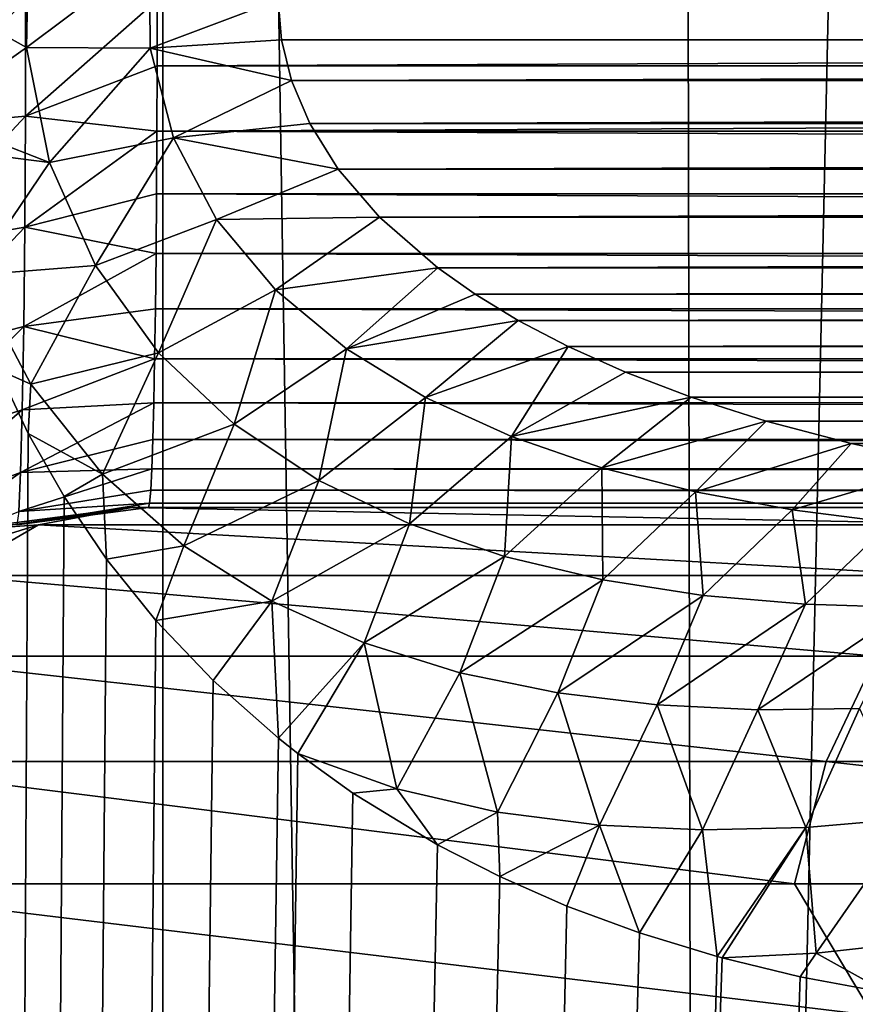
# Model space of a CAD drawing. Units: millimetres. Extents: x -25 to 25, y -4 to 144.
# Drawn here: x -15 to -14, y 57 to 59 of the extents above; entities that cross this region are included whole.
import ezdxf

# ---------------------------------------------------------------- set-up
doc = ezdxf.new("R2010")
doc.units = ezdxf.units.MM
doc.header["$LTSCALE"] = 65.185185
for name, color, linetype in [('126', 7, 'CONTINUOUS'), ('127', 7, 'CONTINUOUS'), ('128', 7, 'CONTINUOUS'), ('209', 7, 'CONTINUOUS'), ('210', 7, 'CONTINUOUS'), ('347', 7, 'CONTINUOUS'), ('88', 7, 'CONTINUOUS'), ('9', 7, 'CONTINUOUS'), ('90', 7, 'CONTINUOUS'), ('91', 7, 'CONTINUOUS'), ('96', 7, 'CONTINUOUS')]:
    doc.layers.add(name, color=color, linetype=linetype)

msp = doc.modelspace()

# ---------------------------------------------------------------- linework, layer by layer
at = {"layer": '126', "color": 7, "linetype": 'CONTINUOUS'}
for points in [[(-15.1704, 57.9662, -10.1429), (-14.9864, 58, -9.9623), (-15.2713, 57.9586, -9.9598), (-15.1704, 57.9662, -10.1429)], [(-15.2713, 57.9586, -9.9598), (-14.9864, 58, -9.9623), (-15.2439, 57.9663, -9.9601), (-15.2713, 57.9586, -9.9598)], [(-15.3427, 57.8664, -10.3121), (-15.1704, 57.9662, -10.1429), (-15.4345, 57.8848, -10.0901), (-15.3427, 57.8664, -10.3121)], [(-15.4345, 57.8848, -10.0901), (-15.1704, 57.9662, -10.1429), (-15.2713, 57.9586, -9.9598), (-15.4345, 57.8848, -10.0901)]]:
    msp.add_3dface(points, dxfattribs=at)
at = {"layer": '127', "color": 7, "linetype": 'CONTINUOUS'}
for points in [[(-15.2439, 57.9663, -9.9601), (-14.9864, 58, -9.9623), (-15.2132, 57.9658, -6.2477), (-15.2439, 57.9663, -9.9601)], [(-14.9864, 58, -9.9623), (-14.954, 58, -6.25), (-15.2132, 57.9658, -6.2477), (-14.9864, 58, -9.9623)]]:
    msp.add_3dface(points, dxfattribs=at)
at = {"layer": '128', "color": 7, "linetype": 'CONTINUOUS'}
for points in [[(-15.4384, 59, -5.115), (-15.4388, 58.7484, -5.1432), (-15.1958, 59, -5.2158), (-15.4384, 59, -5.115)], [(-15.1958, 59, -5.2158), (-15.4388, 58.7484, -5.1432), (-15.1962, 58.7704, -5.2416), (-15.1958, 59, -5.2158)], [(-14.9367, 58.8696, -5.2585), (-14.9366, 59, -5.25), (-15.1962, 58.7704, -5.2416), (-14.9367, 58.8696, -5.2585)], [(-14.9366, 59, -5.25), (-15.1958, 59, -5.2158), (-15.1962, 58.7704, -5.2416), (-14.9366, 59, -5.25)], [(-14.9372, 58.7413, -5.284), (-14.9367, 58.8696, -5.2585), (-15.1962, 58.7704, -5.2416), (-14.9372, 58.7413, -5.284)], [(-15.4388, 58.7484, -5.1432), (-15.4401, 58.5092, -5.2266), (-15.1962, 58.7704, -5.2416), (-15.4388, 58.7484, -5.1432)], [(-15.1962, 58.7704, -5.2416), (-15.4401, 58.5092, -5.2266), (-15.1975, 58.5522, -5.3178), (-15.1962, 58.7704, -5.2416)], [(-14.9372, 58.7413, -5.284), (-15.1962, 58.7704, -5.2416), (-15.1975, 58.5522, -5.3178), (-14.9372, 58.7413, -5.284)], [(-14.9379, 58.6174, -5.3261), (-14.9372, 58.7413, -5.284), (-15.1975, 58.5522, -5.3178), (-14.9379, 58.6174, -5.3261)], [(-14.9389, 58.5001, -5.3839), (-14.9379, 58.6174, -5.3261), (-15.1975, 58.5522, -5.3178), (-14.9389, 58.5001, -5.3839)], [(-15.4401, 58.5092, -5.2266), (-15.4422, 58.2945, -5.3609), (-15.1975, 58.5522, -5.3178), (-15.4401, 58.5092, -5.2266)], [(-15.1975, 58.5522, -5.3178), (-15.4422, 58.2945, -5.3609), (-15.1996, 58.3563, -5.4406), (-15.1975, 58.5522, -5.3178)], [(-14.9389, 58.5001, -5.3839), (-15.1975, 58.5522, -5.3178), (-15.1996, 58.3563, -5.4406), (-14.9389, 58.5001, -5.3839)], [(-14.9402, 58.3913, -5.4566), (-14.9389, 58.5001, -5.3839), (-15.1996, 58.3563, -5.4406), (-14.9402, 58.3913, -5.4566)], [(-14.9417, 58.2929, -5.5429), (-14.9402, 58.3913, -5.4566), (-15.1996, 58.3563, -5.4406), (-14.9417, 58.2929, -5.5429)], [(-15.4422, 58.2945, -5.3609), (-15.445, 58.1148, -5.5396), (-15.1996, 58.3563, -5.4406), (-15.4422, 58.2945, -5.3609)], [(-15.1996, 58.3563, -5.4406), (-15.445, 58.1148, -5.5396), (-15.2023, 58.1926, -5.6038), (-15.1996, 58.3563, -5.4406)], [(-14.9417, 58.2929, -5.5429), (-15.1996, 58.3563, -5.4406), (-15.2023, 58.1926, -5.6038), (-14.9417, 58.2929, -5.5429)], [(-14.9434, 58.2065, -5.6414), (-14.9417, 58.2929, -5.5429), (-15.2023, 58.1926, -5.6038), (-14.9434, 58.2065, -5.6414)], [(-14.9453, 58.1338, -5.7502), (-14.9434, 58.2065, -5.6414), (-15.2057, 58.0692, -5.7993), (-14.9453, 58.1338, -5.7502)], [(-14.9434, 58.2065, -5.6414), (-15.2023, 58.1926, -5.6038), (-15.2057, 58.0692, -5.7993), (-14.9434, 58.2065, -5.6414)], [(-15.445, 58.1148, -5.5396), (-15.4483, 57.9791, -5.7539), (-15.2023, 58.1926, -5.6038), (-15.445, 58.1148, -5.5396)], [(-15.2023, 58.1926, -5.6038), (-15.4483, 57.9791, -5.7539), (-15.2057, 58.0692, -5.7993), (-15.2023, 58.1926, -5.6038)], [(-14.9474, 58.076, -5.8676), (-14.9453, 58.1338, -5.7502), (-15.2057, 58.0692, -5.7993), (-14.9474, 58.076, -5.8676)], [(-15.4483, 57.9791, -5.7539), (-15.4519, 57.8944, -5.9932), (-15.2057, 58.0692, -5.7993), (-15.4483, 57.9791, -5.7539)], [(-15.2057, 58.0692, -5.7993), (-15.4519, 57.8944, -5.9932), (-15.2093, 57.9923, -6.0177), (-15.2057, 58.0692, -5.7993)], [(-14.9495, 58.034, -5.9914), (-14.9474, 58.076, -5.8676), (-15.2093, 57.9923, -6.0177), (-14.9495, 58.034, -5.9914)], [(-14.9474, 58.076, -5.8676), (-15.2057, 58.0692, -5.7993), (-15.2093, 57.9923, -6.0177), (-14.9474, 58.076, -5.8676)], [(-14.9518, 58.0085, -6.1197), (-14.9495, 58.034, -5.9914), (-15.2093, 57.9923, -6.0177), (-14.9518, 58.0085, -6.1197)], [(-14.954, 58, -6.25), (-14.9518, 58.0085, -6.1197), (-15.2132, 57.9658, -6.2477), (-14.954, 58, -6.25)], [(-15.2132, 57.9658, -6.2477), (-14.9518, 58.0085, -6.1197), (-15.2093, 57.9923, -6.0177), (-15.2132, 57.9658, -6.2477)]]:
    msp.add_3dface(points, dxfattribs=at)
at = {"layer": '209', "color": 7, "linetype": 'CONTINUOUS'}
for points in [[(-15.0395, 80.7459, 14.5917), (-16.1239, 81.5032, 13.6976), (-16.0849, 0, 13.7316), (-15.0395, 80.7459, 14.5917)], [(-13.7695, 0, 15.5152), (-15.0395, 80.7459, 14.5917), (-16.0849, 0, 13.7316), (-13.7695, 0, 15.5152)], [(-13.9345, 80.0341, 15.4022), (-15.0395, 80.7459, 14.5917), (-13.7695, 0, 15.5152), (-13.9345, 80.0341, 15.4022)], [(-12.8204, 79.3765, 16.1285), (-13.9345, 80.0341, 15.4022), (-13.7695, 0, 15.5152), (-12.8204, 79.3765, 16.1285)], [(-11.2583, 0, 17.0105), (-12.8204, 79.3765, 16.1285), (-13.7695, 0, 15.5152), (-11.2583, 0, 17.0105)]]:
    msp.add_3dface(points, dxfattribs=at)
at = {"layer": '210', "color": 7, "linetype": 'CONTINUOUS'}
for points in [[(-17.1284, 108.7, -12.7691), (-14.9254, 108.7, -14.6798), (-17.1284, 0, -12.7691), (-17.1284, 108.7, -12.7691)], [(-17.1284, 0, -12.7691), (-14.9254, 108.7, -14.6798), (-14.9254, 0, -14.6798), (-17.1284, 0, -12.7691)], [(-14.9254, 108.7, -14.6798), (-12.511, 108.7, -16.3153), (-14.9254, 0, -14.6798), (-14.9254, 108.7, -14.6798)], [(-14.9254, 0, -14.6798), (-12.511, 108.7, -16.3153), (-12.511, 0, -16.3153), (-14.9254, 0, -14.6798)]]:
    msp.add_3dface(points, dxfattribs=at)
at = {"layer": '347', "color": 7, "linetype": 'CONTINUOUS'}
for points in [[(-15.2498, 58.2711, 11.1084), (-15.1908, 58.146, 11.1649), (-15.5162, 0, 10.8479), (-15.2498, 58.2711, 11.1084)], [(-15.1908, 58.146, 11.1649), (-15.12, 58.0217, 11.2321), (-15.5162, 0, 10.8479), (-15.1908, 58.146, 11.1649)], [(-15.12, 58.0217, 11.2321), (-15.0366, 57.8986, 11.3106), (-15.5162, 0, 10.8479), (-15.12, 58.0217, 11.2321)], [(-15.0366, 57.8986, 11.3106), (-14.9393, 57.7775, 11.4011), (-15.5162, 0, 10.8479), (-15.0366, 57.8986, 11.3106)], [(-14.9393, 57.7775, 11.4011), (-14.8268, 57.6597, 11.5044), (-15.5162, 0, 10.8479), (-14.9393, 57.7775, 11.4011)], [(-14.8268, 57.6597, 11.5044), (-14.698, 57.5458, 11.621), (-15.5162, 0, 10.8479), (-14.8268, 57.6597, 11.5044)], [(-14.698, 57.5458, 11.621), (-14.6597, 57.5156, 11.6553), (-15.5162, 0, 10.8479), (-14.698, 57.5458, 11.621)], [(-14.6597, 57.5156, 11.6553), (-14.5511, 57.4374, 11.7516), (-15.5162, 0, 10.8479), (-14.6597, 57.5156, 11.6553)], [(-14.5511, 57.4374, 11.7516), (-14.3847, 57.3361, 11.8969), (-15.5162, 0, 10.8479), (-14.5511, 57.4374, 11.7516)], [(-14.3847, 57.3361, 11.8969), (-14.2621, 57.2734, 12.002), (-15.5162, 0, 10.8479), (-14.3847, 57.3361, 11.8969)], [(-14.2621, 57.2734, 12.002), (-14.1297, 57.2153, 12.1138), (-15.5162, 0, 10.8479), (-14.2621, 57.2734, 12.002)], [(-14.1297, 57.2153, 12.1138), (-13.9871, 57.1625, 12.2322), (-15.5162, 0, 10.8479), (-14.1297, 57.2153, 12.1138)], [(-13.9871, 57.1625, 12.2322), (-13.8341, 57.1157, 12.3571), (-15.5162, 0, 10.8479), (-13.9871, 57.1625, 12.2322)], [(-13.8341, 57.1157, 12.3571), (-13.8244, 57.1131, 12.365), (-15.5162, 0, 10.8479), (-13.8341, 57.1157, 12.3571)], [(-13.8244, 57.1131, 12.365), (-13.6708, 57.0758, 12.4879), (-15.5162, 0, 10.8479), (-13.8244, 57.1131, 12.365)], [(-13.6708, 57.0758, 12.4879), (-13.4972, 57.0436, 12.6241), (-15.5162, 0, 10.8479), (-13.6708, 57.0758, 12.4879)], [(-15.5162, 0, 10.8479), (-13.4972, 57.0436, 12.6241), (-13.355, 0, 12.7336), (-15.5162, 0, 10.8479)]]:
    msp.add_3dface(points, dxfattribs=at)
at = {"layer": '88', "color": 7, "linetype": 'CONTINUOUS'}
for points in [[(-14.6983, 59, 11.25), (14.6984, 59, 11.25), (14.692, 58.9211, 11.2531), (-14.6983, 59, 11.25)], [(-14.6983, 59, 11.25), (14.692, 58.9211, 11.2531), (-14.692, 58.9212, 11.2531), (-14.6983, 59, 11.25)], [(-14.692, 58.9212, 11.2531), (14.692, 58.9211, 11.2531), (-14.6724, 58.8408, 11.2628), (-14.692, 58.9212, 11.2531)], [(14.692, 58.9211, 11.2531), (14.672, 58.8402, 11.2628), (-14.6724, 58.8408, 11.2628), (14.692, 58.9211, 11.2531)], [(-14.6724, 58.8408, 11.2628), (14.672, 58.8402, 11.2628), (-14.6364, 58.7562, 11.2802), (-14.6724, 58.8408, 11.2628)], [(14.672, 58.8402, 11.2628), (14.6359, 58.755, 11.2805), (-14.6364, 58.7562, 11.2802), (14.672, 58.8402, 11.2628)], [(-14.6364, 58.7562, 11.2802), (14.6359, 58.755, 11.2805), (-14.5804, 58.6662, 11.3073), (-14.6364, 58.7562, 11.2802)], [(14.6359, 58.755, 11.2805), (14.5794, 58.6649, 11.3078), (-14.5804, 58.6662, 11.3073), (14.6359, 58.755, 11.2805)], [(-14.5804, 58.6662, 11.3073), (14.5794, 58.6649, 11.3078), (-14.4991, 58.5717, 11.3464), (-14.5804, 58.6662, 11.3073)], [(14.5794, 58.6649, 11.3078), (14.4977, 58.5703, 11.347), (-14.4991, 58.5717, 11.3464), (14.5794, 58.6649, 11.3078)], [(-14.4991, 58.5717, 11.3464), (14.4977, 58.5703, 11.347), (-14.384, 58.4719, 11.4008), (-14.4991, 58.5717, 11.3464)], [(14.4977, 58.5703, 11.347), (14.3822, 58.4705, 11.4017), (-14.384, 58.4719, 11.4008), (14.4977, 58.5703, 11.347)], [(-14.384, 58.4719, 11.4008), (14.3822, 58.4705, 11.4017), (-14.3108, 58.4204, 11.4351), (-14.384, 58.4719, 11.4008)], [(14.3822, 58.4705, 11.4017), (14.3088, 58.4191, 11.436), (-14.3108, 58.4204, 11.4351), (14.3822, 58.4705, 11.4017)], [(-14.3108, 58.4204, 11.4351), (14.3088, 58.4191, 11.436), (-14.2256, 58.3686, 11.4745), (-14.3108, 58.4204, 11.4351)], [(14.3088, 58.4191, 11.436), (14.2234, 58.3674, 11.4755), (-14.2256, 58.3686, 11.4745), (14.3088, 58.4191, 11.436)], [(-14.2256, 58.3686, 11.4745), (14.2234, 58.3674, 11.4755), (-14.1273, 58.3171, 11.5195), (-14.2256, 58.3686, 11.4745)], [(14.2234, 58.3674, 11.4755), (14.1249, 58.316, 11.5206), (-14.1273, 58.3171, 11.5195), (14.2234, 58.3674, 11.4755)], [(-14.1273, 58.3171, 11.5195), (14.1249, 58.316, 11.5206), (-14.0143, 58.2664, 11.5704), (-14.1273, 58.3171, 11.5195)], [(14.1249, 58.316, 11.5206), (14.0119, 58.2654, 11.5716), (-14.0143, 58.2664, 11.5704), (14.1249, 58.316, 11.5206)], [(-14.0143, 58.2664, 11.5704), (14.0119, 58.2654, 11.5716), (-13.8852, 58.2171, 11.6279), (-14.0143, 58.2664, 11.5704)], [(14.0119, 58.2654, 11.5716), (13.8826, 58.2162, 11.6289), (-13.8852, 58.2171, 11.6279), (14.0119, 58.2654, 11.5716)], [(-13.8852, 58.2171, 11.6279), (13.8826, 58.2162, 11.6289), (-13.7377, 58.17, 11.6922), (-13.8852, 58.2171, 11.6279)], [(13.8826, 58.2162, 11.6289), (13.7352, 58.1693, 11.6933), (-13.7377, 58.17, 11.6922), (13.8826, 58.2162, 11.6289)], [(-13.7377, 58.17, 11.6922), (13.7352, 58.1693, 11.6933), (-13.57, 58.1261, 11.7639), (-13.7377, 58.17, 11.6922)], [(13.7352, 58.1693, 11.6933), (13.5677, 58.1255, 11.7649), (-13.57, 58.1261, 11.7639), (13.7352, 58.1693, 11.6933)], [(-13.57, 58.1261, 11.7639), (13.5677, 58.1255, 11.7649), (-13.3796, 58.0863, 11.8435), (-13.57, 58.1261, 11.7639)]]:
    msp.add_3dface(points, dxfattribs=at)
at = {"layer": '9', "color": 7, "linetype": 'CONTINUOUS'}
for points in [[(-14.9864, 58, -9.9623), (-12.9127, 58, -11.8118), (-14.954, 58, -6.25), (-14.9864, 58, -9.9623)], [(14.954, 58, -6.25), (-14.954, 58, -6.25), (0.2531, 58, -8.9153), (14.954, 58, -6.25)], [(-5.4979, 58, -15.5177), (-2.7732, 58, -16.0661), (-14.954, 58, -6.25), (-5.4979, 58, -15.5177)], [(-14.954, 58, -6.25), (-2.7732, 58, -16.0661), (-2.1, 58, -11), (-14.954, 58, -6.25)], [(-8.1263, 58, -14.6143), (-5.4979, 58, -15.5177), (-14.954, 58, -6.25), (-8.1263, 58, -14.6143)], [(-10.6124, 58, -13.3718), (-8.1263, 58, -14.6143), (-14.954, 58, -6.25), (-10.6124, 58, -13.3718)], [(-12.9127, 58, -11.8118), (-10.6124, 58, -13.3718), (-14.954, 58, -6.25), (-12.9127, 58, -11.8118)], [(0.2531, 58, -8.9153), (-14.954, 58, -6.25), (-0.2531, 58, -8.9153), (0.2531, 58, -8.9153)], [(-0.2531, 58, -8.9153), (-14.954, 58, -6.25), (-0.7447, 58, -9.0365), (-0.2531, 58, -8.9153)], [(-0.7447, 58, -9.0365), (-14.954, 58, -6.25), (-1.193, 58, -9.2717), (-0.7447, 58, -9.0365)], [(-1.193, 58, -9.2717), (-14.954, 58, -6.25), (-1.5719, 58, -9.6074), (-1.193, 58, -9.2717)], [(-1.5719, 58, -9.6074), (-14.954, 58, -6.25), (-1.8595, 58, -10.0241), (-1.5719, 58, -9.6074)], [(-1.8595, 58, -10.0241), (-14.954, 58, -6.25), (-2.039, 58, -10.4974), (-1.8595, 58, -10.0241)], [(-2.039, 58, -10.4974), (-14.954, 58, -6.25), (-2.1, 58, -11), (-2.039, 58, -10.4974)]]:
    msp.add_3dface(points, dxfattribs=at)
at = {"layer": '90', "color": 7, "linetype": 'CONTINUOUS'}
for points in [[(14.9366, 59, -5.25), (-14.9366, 59, -5.25), (-14.9367, 58.8696, -5.2585), (14.9366, 59, -5.25)], [(14.9367, 58.8696, -5.2585), (14.9366, 59, -5.25), (-14.9367, 58.8696, -5.2585), (14.9367, 58.8696, -5.2585)], [(14.9372, 58.7413, -5.284), (14.9367, 58.8696, -5.2585), (-14.9372, 58.7413, -5.284), (14.9372, 58.7413, -5.284)], [(-14.9372, 58.7413, -5.284), (14.9367, 58.8696, -5.2585), (-14.9367, 58.8696, -5.2585), (-14.9372, 58.7413, -5.284)], [(-14.9379, 58.6174, -5.3261), (14.9379, 58.6175, -5.3261), (-14.9372, 58.7413, -5.284), (-14.9379, 58.6174, -5.3261)], [(14.9379, 58.6175, -5.3261), (14.9372, 58.7413, -5.284), (-14.9372, 58.7413, -5.284), (14.9379, 58.6175, -5.3261)], [(-14.9389, 58.5001, -5.3839), (14.9389, 58.5002, -5.3839), (-14.9379, 58.6174, -5.3261), (-14.9389, 58.5001, -5.3839)], [(14.9389, 58.5002, -5.3839), (14.9379, 58.6175, -5.3261), (-14.9379, 58.6174, -5.3261), (14.9389, 58.5002, -5.3839)], [(-14.9402, 58.3913, -5.4566), (14.9402, 58.3914, -5.4566), (-14.9389, 58.5001, -5.3839), (-14.9402, 58.3913, -5.4566)], [(14.9402, 58.3914, -5.4566), (14.9389, 58.5002, -5.3839), (-14.9389, 58.5001, -5.3839), (14.9402, 58.3914, -5.4566)], [(-14.9417, 58.2929, -5.5429), (14.9417, 58.2929, -5.5428), (-14.9402, 58.3913, -5.4566), (-14.9417, 58.2929, -5.5429)], [(14.9417, 58.2929, -5.5428), (14.9402, 58.3914, -5.4566), (-14.9402, 58.3913, -5.4566), (14.9417, 58.2929, -5.5428)], [(-14.9434, 58.2065, -5.6414), (14.9434, 58.2066, -5.6413), (-14.9417, 58.2929, -5.5429), (-14.9434, 58.2065, -5.6414)], [(14.9434, 58.2066, -5.6413), (14.9417, 58.2929, -5.5428), (-14.9417, 58.2929, -5.5429), (14.9434, 58.2066, -5.6413)], [(-14.9453, 58.1338, -5.7502), (14.9453, 58.1339, -5.7501), (-14.9434, 58.2065, -5.6414), (-14.9453, 58.1338, -5.7502)], [(14.9453, 58.1339, -5.7501), (14.9434, 58.2066, -5.6413), (-14.9434, 58.2065, -5.6414), (14.9453, 58.1339, -5.7501)], [(-14.9474, 58.076, -5.8676), (14.9474, 58.0761, -5.8674), (-14.9453, 58.1338, -5.7502), (-14.9474, 58.076, -5.8676)], [(14.9474, 58.0761, -5.8674), (14.9453, 58.1339, -5.7501), (-14.9453, 58.1338, -5.7502), (14.9474, 58.0761, -5.8674)], [(-14.9495, 58.034, -5.9914), (14.9495, 58.0341, -5.9913), (-14.9474, 58.076, -5.8676), (-14.9495, 58.034, -5.9914)], [(14.9495, 58.0341, -5.9913), (14.9474, 58.0761, -5.8674), (-14.9474, 58.076, -5.8676), (14.9495, 58.0341, -5.9913)], [(-14.9518, 58.0085, -6.1197), (14.9518, 58.0085, -6.1196), (-14.9495, 58.034, -5.9914), (-14.9518, 58.0085, -6.1197)], [(14.9518, 58.0085, -6.1196), (14.9495, 58.0341, -5.9913), (-14.9495, 58.034, -5.9914), (14.9518, 58.0085, -6.1196)], [(-14.954, 58, -6.25), (14.954, 58, -6.25), (14.9518, 58.0085, -6.1196), (-14.954, 58, -6.25)], [(-14.954, 58, -6.25), (14.9518, 58.0085, -6.1196), (-14.9518, 58.0085, -6.1197), (-14.954, 58, -6.25)]]:
    msp.add_3dface(points, dxfattribs=at)
at = {"layer": '91', "color": 7, "linetype": 'CONTINUOUS'}
for points in [[(-13.2409, 57.9662, -11.8815), (-14.9864, 58, -9.9623), (-15.1704, 57.9662, -10.1429), (-13.2409, 57.9662, -11.8815)], [(-12.9127, 58, -11.8118), (-14.9864, 58, -9.9623), (-13.2409, 57.9662, -11.8815), (-12.9127, 58, -11.8118)], [(-13.3913, 57.8664, -12.0704), (-15.1704, 57.9662, -10.1429), (-15.3427, 57.8664, -10.3121), (-13.3913, 57.8664, -12.0704)], [(-13.2409, 57.9662, -11.8815), (-15.1704, 57.9662, -10.1429), (-13.3913, 57.8664, -12.0704), (-13.2409, 57.9662, -11.8815)], [(-13.5205, 57.7075, -12.2327), (-15.3427, 57.8664, -10.3121), (-15.4907, 57.7075, -10.4575), (-13.5205, 57.7075, -12.2327)], [(-13.3913, 57.8664, -12.0704), (-15.3427, 57.8664, -10.3121), (-13.5205, 57.7075, -12.2327), (-13.3913, 57.8664, -12.0704)], [(-13.6196, 57.5002, -12.3573), (-15.4907, 57.7075, -10.4575), (-15.6043, 57.5002, -10.569), (-13.6196, 57.5002, -12.3573)], [(-13.5205, 57.7075, -12.2327), (-15.4907, 57.7075, -10.4575), (-13.6196, 57.5002, -12.3573), (-13.5205, 57.7075, -12.2327)], [(-11.4317, 57.5002, -13.8902), (-13.5205, 57.7075, -12.2327), (-13.6196, 57.5002, -12.3573), (-11.4317, 57.5002, -13.8902)], [(-13.6819, 57.2588, -12.4355), (-15.6043, 57.5002, -10.569), (-15.6756, 57.2588, -10.6391), (-13.6819, 57.2588, -12.4355)], [(-13.6196, 57.5002, -12.3573), (-15.6043, 57.5002, -10.569), (-13.6819, 57.2588, -12.4355), (-13.6196, 57.5002, -12.3573)], [(-11.484, 57.2588, -13.9755), (-13.6196, 57.5002, -12.3573), (-13.6819, 57.2588, -12.4355), (-11.484, 57.2588, -13.9755)], [(-11.4317, 57.5002, -13.8902), (-13.6196, 57.5002, -12.3573), (-11.484, 57.2588, -13.9755), (-11.4317, 57.5002, -13.8902)], [(-15.6999, 57, -10.6629), (-13.527, 57, -12.6009), (-15.6756, 57.2588, -10.6391), (-15.6999, 57, -10.6629)], [(-13.527, 57, -12.6009), (-13.6819, 57.2588, -12.4355), (-15.6756, 57.2588, -10.6391), (-13.527, 57, -12.6009)], [(-13.527, 57, -12.6009), (-11.484, 57.2588, -13.9755), (-13.6819, 57.2588, -12.4355), (-13.527, 57, -12.6009)]]:
    msp.add_3dface(points, dxfattribs=at)
at = {"layer": '96', "color": 7, "linetype": 'CONTINUOUS'}
for points in [[(-15.1942, 58.9058, 11.1195), (-15.3979, 59.02, 10.9646), (-15.1893, 59.1395, 11.1237), (-15.1942, 58.9058, 11.1195)], [(-15.1942, 58.9058, 11.1195), (-15.1893, 59.1395, 11.1237), (-14.9518, 59.0877, 11.2195), (-15.1942, 58.9058, 11.1195)], [(-15.1942, 58.9058, 11.1195), (-14.9518, 59.0877, 11.2195), (-14.9508, 58.9044, 11.2202), (-15.1942, 58.9058, 11.1195)], [(-14.9518, 59.0877, 11.2195), (-14.6983, 59, 11.25), (-14.9508, 58.9044, 11.2202), (-14.9518, 59.0877, 11.2195)], [(-15.3842, 58.7713, 10.9781), (-15.3979, 59.02, 10.9646), (-15.1942, 58.9058, 11.1195), (-15.3842, 58.7713, 10.9781)], [(-14.6983, 59, 11.25), (-14.692, 58.9212, 11.2531), (-14.9508, 58.9044, 11.2202), (-14.6983, 59, 11.25)], [(-14.692, 58.9212, 11.2531), (-14.6724, 58.8408, 11.2628), (-14.9508, 58.9044, 11.2202), (-14.692, 58.9212, 11.2531)], [(-15.1485, 58.6797, 11.1576), (-15.3842, 58.7713, 10.9781), (-15.1942, 58.9058, 11.1195), (-15.1485, 58.6797, 11.1576)], [(-15.1485, 58.6797, 11.1576), (-15.1942, 58.9058, 11.1195), (-14.9508, 58.9044, 11.2202), (-15.1485, 58.6797, 11.1576)], [(-15.1485, 58.6797, 11.1576), (-14.9508, 58.9044, 11.2202), (-14.9049, 58.7278, 11.2509), (-15.1485, 58.6797, 11.1576)], [(-14.9508, 58.9044, 11.2202), (-14.6724, 58.8408, 11.2628), (-14.9049, 58.7278, 11.2509), (-14.9508, 58.9044, 11.2202)], [(-14.6724, 58.8408, 11.2628), (-14.6364, 58.7562, 11.2802), (-14.9049, 58.7278, 11.2509), (-14.6724, 58.8408, 11.2628)], [(-15.3753, 58.7085, 10.9867), (-15.3842, 58.7713, 10.9781), (-15.1485, 58.6797, 11.1576), (-15.3753, 58.7085, 10.9867)], [(-14.6364, 58.7562, 11.2802), (-14.5804, 58.6662, 11.3073), (-14.9049, 58.7278, 11.2509), (-14.6364, 58.7562, 11.2802)], [(-15.0585, 58.4765, 11.2312), (-15.1485, 58.6797, 11.1576), (-14.9049, 58.7278, 11.2509), (-15.0585, 58.4765, 11.2312)], [(-15.0585, 58.4765, 11.2312), (-14.9049, 58.7278, 11.2509), (-14.8198, 58.5675, 11.3068), (-15.0585, 58.4765, 11.2312)], [(-14.9049, 58.7278, 11.2509), (-14.5804, 58.6662, 11.3073), (-14.8198, 58.5675, 11.3068), (-14.9049, 58.7278, 11.2509)], [(-15.2994, 58.4578, 11.0601), (-15.3753, 58.7085, 10.9867), (-15.1485, 58.6797, 11.1576), (-15.2994, 58.4578, 11.0601)], [(-15.0585, 58.4765, 11.2312), (-15.2994, 58.4578, 11.0601), (-15.1485, 58.6797, 11.1576), (-15.0585, 58.4765, 11.2312)], [(-14.5804, 58.6662, 11.3073), (-14.4991, 58.5717, 11.3464), (-14.8198, 58.5675, 11.3068), (-14.5804, 58.6662, 11.3073)], [(-14.8198, 58.5675, 11.3068), (-14.4991, 58.5717, 11.3464), (-14.7036, 58.4288, 11.3808), (-14.8198, 58.5675, 11.3068)], [(-14.4991, 58.5717, 11.3464), (-14.384, 58.4719, 11.4008), (-14.7036, 58.4288, 11.3808), (-14.4991, 58.5717, 11.3464)], [(-14.9341, 58.3045, 11.3295), (-15.0585, 58.4765, 11.2312), (-14.8198, 58.5675, 11.3068), (-14.9341, 58.3045, 11.3295)], [(-14.9341, 58.3045, 11.3295), (-14.8198, 58.5675, 11.3068), (-14.7036, 58.4288, 11.3808), (-14.9341, 58.3045, 11.3295)], [(-15.1856, 58.2429, 11.1676), (-15.2994, 58.4578, 11.0601), (-15.0585, 58.4765, 11.2312), (-15.1856, 58.2429, 11.1676)], [(-14.9341, 58.3045, 11.3295), (-15.1856, 58.2429, 11.1676), (-15.0585, 58.4765, 11.2312), (-14.9341, 58.3045, 11.3295)], [(-15.2994, 58.4578, 11.0601), (-15.1856, 58.2429, 11.1676), (-15.2498, 58.2711, 11.1084), (-15.2994, 58.4578, 11.0601)], [(-14.7036, 58.4288, 11.3808), (-14.384, 58.4719, 11.4008), (-14.5642, 58.3124, 11.4663), (-14.7036, 58.4288, 11.3808)], [(-14.384, 58.4719, 11.4008), (-14.3108, 58.4204, 11.4351), (-14.5642, 58.3124, 11.4663), (-14.384, 58.4719, 11.4008)], [(-14.785, 58.1643, 11.4426), (-14.9341, 58.3045, 11.3295), (-14.7036, 58.4288, 11.3808), (-14.785, 58.1643, 11.4426)], [(-14.785, 58.1643, 11.4426), (-14.7036, 58.4288, 11.3808), (-14.5642, 58.3124, 11.4663), (-14.785, 58.1643, 11.4426)], [(-14.3108, 58.4204, 11.4351), (-14.2256, 58.3686, 11.4745), (-14.5642, 58.3124, 11.4663), (-14.3108, 58.4204, 11.4351)], [(-14.5642, 58.3124, 11.4663), (-14.2256, 58.3686, 11.4745), (-14.408, 58.2168, 11.5585), (-14.5642, 58.3124, 11.4663)], [(-14.2256, 58.3686, 11.4745), (-14.1273, 58.3171, 11.5195), (-14.408, 58.2168, 11.5585), (-14.2256, 58.3686, 11.4745)], [(-15.0442, 58.0659, 11.2963), (-15.1856, 58.2429, 11.1676), (-14.9341, 58.3045, 11.3295), (-15.0442, 58.0659, 11.2963)], [(-14.785, 58.1643, 11.4426), (-15.0442, 58.0659, 11.2963), (-14.9341, 58.3045, 11.3295), (-14.785, 58.1643, 11.4426)], [(-14.6186, 58.0534, 11.563), (-14.785, 58.1643, 11.4426), (-14.5642, 58.3124, 11.4663), (-14.6186, 58.0534, 11.563)], [(-14.6186, 58.0534, 11.563), (-14.5642, 58.3124, 11.4663), (-14.408, 58.2168, 11.5585), (-14.6186, 58.0534, 11.563)], [(-14.408, 58.2168, 11.5585), (-14.1273, 58.3171, 11.5195), (-14.2392, 58.1396, 11.6539), (-14.408, 58.2168, 11.5585)], [(-14.1273, 58.3171, 11.5195), (-14.0143, 58.2664, 11.5704), (-14.2392, 58.1396, 11.6539), (-14.1273, 58.3171, 11.5195)], [(-15.2498, 58.2711, 11.1084), (-15.1856, 58.2429, 11.1676), (-15.1908, 58.146, 11.1649), (-15.2498, 58.2711, 11.1084)], [(-14.0143, 58.2664, 11.5704), (-13.8852, 58.2171, 11.6279), (-14.2392, 58.1396, 11.6539), (-14.0143, 58.2664, 11.5704)], [(-15.1856, 58.2429, 11.1676), (-15.0442, 58.0659, 11.2963), (-15.1908, 58.146, 11.1649), (-15.1856, 58.2429, 11.1676)], [(-14.4399, 57.9678, 11.686), (-14.6186, 58.0534, 11.563), (-14.408, 58.2168, 11.5585), (-14.4399, 57.9678, 11.686)], [(-14.4399, 57.9678, 11.686), (-14.408, 58.2168, 11.5585), (-14.2392, 58.1396, 11.6539), (-14.4399, 57.9678, 11.686)], [(-14.2392, 58.1396, 11.6539), (-13.8852, 58.2171, 11.6279), (-14.0613, 58.0783, 11.7504), (-14.2392, 58.1396, 11.6539)], [(-13.8852, 58.2171, 11.6279), (-13.7377, 58.17, 11.6922), (-14.0613, 58.0783, 11.7504), (-13.8852, 58.2171, 11.6279)], [(-14.8841, 57.9249, 11.4363), (-15.0442, 58.0659, 11.2963), (-14.785, 58.1643, 11.4426), (-14.8841, 57.9249, 11.4363)], [(-14.6186, 58.0534, 11.563), (-14.8841, 57.9249, 11.4363), (-14.785, 58.1643, 11.4426), (-14.6186, 58.0534, 11.563)], [(-14.0613, 58.0783, 11.7504), (-13.7377, 58.17, 11.6922), (-13.8764, 58.0309, 11.8464), (-14.0613, 58.0783, 11.7504)], [(-13.7377, 58.17, 11.6922), (-13.57, 58.1261, 11.7639), (-13.8764, 58.0309, 11.8464), (-13.7377, 58.17, 11.6922)], [(-15.1908, 58.146, 11.1649), (-15.0442, 58.0659, 11.2963), (-15.12, 58.0217, 11.2321), (-15.1908, 58.146, 11.1649)], [(-14.2528, 57.9036, 11.8085), (-14.4399, 57.9678, 11.686), (-14.2392, 58.1396, 11.6539), (-14.2528, 57.9036, 11.8085)], [(-14.2528, 57.9036, 11.8085), (-14.2392, 58.1396, 11.6539), (-14.0613, 58.0783, 11.7504), (-14.2528, 57.9036, 11.8085)], [(-13.8764, 58.0309, 11.8464), (-13.57, 58.1261, 11.7639), (-13.6862, 57.9954, 11.9411), (-13.8764, 58.0309, 11.8464)], [(-13.57, 58.1261, 11.7639), (-13.3796, 58.0863, 11.8435), (-13.6862, 57.9954, 11.9411), (-13.57, 58.1261, 11.7639)], [(-13.6862, 57.9954, 11.9411), (-13.3796, 58.0863, 11.8435), (-13.4917, 57.9704, 12.0339), (-13.6862, 57.9954, 11.9411)], [(-14.0593, 57.8576, 11.9287), (-14.2528, 57.9036, 11.8085), (-14.0613, 58.0783, 11.7504), (-14.0593, 57.8576, 11.9287)], [(-14.0593, 57.8576, 11.9287), (-14.0613, 58.0783, 11.7504), (-13.8764, 58.0309, 11.8464), (-14.0593, 57.8576, 11.9287)], [(-15.12, 58.0217, 11.2321), (-15.0442, 58.0659, 11.2963), (-15.0366, 57.8986, 11.3106), (-15.12, 58.0217, 11.2321)], [(-15.0442, 58.0659, 11.2963), (-14.8841, 57.9249, 11.4363), (-15.0366, 57.8986, 11.3106), (-15.0442, 58.0659, 11.2963)], [(-14.7108, 57.8158, 11.5809), (-14.8841, 57.9249, 11.4363), (-14.6186, 58.0534, 11.563), (-14.7108, 57.8158, 11.5809)], [(-14.4399, 57.9678, 11.686), (-14.7108, 57.8158, 11.5809), (-14.6186, 58.0534, 11.563), (-14.4399, 57.9678, 11.686)], [(-13.8613, 57.827, 12.0455), (-14.0593, 57.8576, 11.9287), (-13.8764, 58.0309, 11.8464), (-13.8613, 57.827, 12.0455)], [(-13.8613, 57.827, 12.0455), (-13.8764, 58.0309, 11.8464), (-13.6862, 57.9954, 11.9411), (-13.8613, 57.827, 12.0455)], [(-13.6598, 57.8095, 12.1583), (-13.8613, 57.827, 12.0455), (-13.6862, 57.9954, 11.9411), (-13.6598, 57.8095, 12.1583)], [(-13.6598, 57.8095, 12.1583), (-13.6862, 57.9954, 11.9411), (-13.4917, 57.9704, 12.0339), (-13.6598, 57.8095, 12.1583)], [(-13.4557, 57.8032, 12.2668), (-13.6598, 57.8095, 12.1583), (-13.4917, 57.9704, 12.0339), (-13.4557, 57.8032, 12.2668)], [(-14.5288, 57.7338, 11.7256), (-14.7108, 57.8158, 11.5809), (-14.4399, 57.9678, 11.686), (-14.5288, 57.7338, 11.7256)], [(-14.2528, 57.9036, 11.8085), (-14.5288, 57.7338, 11.7256), (-14.4399, 57.9678, 11.686), (-14.2528, 57.9036, 11.8085)], [(-15.0366, 57.8986, 11.3106), (-14.8841, 57.9249, 11.4363), (-14.9393, 57.7775, 11.4011), (-15.0366, 57.8986, 11.3106)], [(-14.8841, 57.9249, 11.4363), (-14.7108, 57.8158, 11.5809), (-14.9393, 57.7775, 11.4011), (-14.8841, 57.9249, 11.4363)], [(-14.3405, 57.6748, 11.8679), (-14.5288, 57.7338, 11.7256), (-14.2528, 57.9036, 11.8085), (-14.3405, 57.6748, 11.8679)], [(-14.0593, 57.8576, 11.9287), (-14.3405, 57.6748, 11.8679), (-14.2528, 57.9036, 11.8085), (-14.0593, 57.8576, 11.9287)], [(-14.1478, 57.635, 12.0063), (-14.3405, 57.6748, 11.8679), (-14.0593, 57.8576, 11.9287), (-14.1478, 57.635, 12.0063)], [(-13.8613, 57.827, 12.0455), (-14.1478, 57.635, 12.0063), (-14.0593, 57.8576, 11.9287), (-13.8613, 57.827, 12.0455)], [(-14.9393, 57.7775, 11.4011), (-14.7108, 57.8158, 11.5809), (-14.8268, 57.6597, 11.5044), (-14.9393, 57.7775, 11.4011)], [(-14.8268, 57.6597, 11.5044), (-14.7108, 57.8158, 11.5809), (-14.698, 57.5458, 11.621), (-14.8268, 57.6597, 11.5044)], [(-14.7108, 57.8158, 11.5809), (-14.5288, 57.7338, 11.7256), (-14.698, 57.5458, 11.621), (-14.7108, 57.8158, 11.5809)], [(-13.952, 57.6115, 12.1397), (-14.1478, 57.635, 12.0063), (-13.8613, 57.827, 12.0455), (-13.952, 57.6115, 12.1397)], [(-13.6598, 57.8095, 12.1583), (-13.952, 57.6115, 12.1397), (-13.8613, 57.827, 12.0455), (-13.6598, 57.8095, 12.1583)], [(-13.7537, 57.6019, 12.2678), (-13.952, 57.6115, 12.1397), (-13.6598, 57.8095, 12.1583), (-13.7537, 57.6019, 12.2678)], [(-13.4557, 57.8032, 12.2668), (-13.7537, 57.6019, 12.2678), (-13.6598, 57.8095, 12.1583), (-13.4557, 57.8032, 12.2668)], [(-13.5538, 57.6044, 12.3902), (-13.7537, 57.6019, 12.2678), (-13.4557, 57.8032, 12.2668), (-13.5538, 57.6044, 12.3902)], [(-14.698, 57.5458, 11.621), (-14.5288, 57.7338, 11.7256), (-14.6597, 57.5156, 11.6553), (-14.698, 57.5458, 11.621)], [(-14.6597, 57.5156, 11.6553), (-14.5288, 57.7338, 11.7256), (-14.4645, 57.4459, 11.8255), (-14.6597, 57.5156, 11.6553)], [(-14.5288, 57.7338, 11.7256), (-14.3405, 57.6748, 11.8679), (-14.4645, 57.4459, 11.8255), (-14.5288, 57.7338, 11.7256)], [(-14.4645, 57.4459, 11.8255), (-14.3405, 57.6748, 11.8679), (-14.2665, 57.4004, 11.9896), (-14.4645, 57.4459, 11.8255)], [(-14.3405, 57.6748, 11.8679), (-14.1478, 57.635, 12.0063), (-14.2665, 57.4004, 11.9896), (-14.3405, 57.6748, 11.8679)], [(-14.2665, 57.4004, 11.9896), (-14.1478, 57.635, 12.0063), (-14.0658, 57.3745, 12.1477), (-14.2665, 57.4004, 11.9896)], [(-14.1478, 57.635, 12.0063), (-13.952, 57.6115, 12.1397), (-14.0658, 57.3745, 12.1477), (-14.1478, 57.635, 12.0063)], [(-14.0658, 57.3745, 12.1477), (-13.952, 57.6115, 12.1397), (-13.8631, 57.3652, 12.2991), (-14.0658, 57.3745, 12.1477)], [(-13.952, 57.6115, 12.1397), (-13.7537, 57.6019, 12.2678), (-13.8631, 57.3652, 12.2991), (-13.952, 57.6115, 12.1397)], [(-13.8631, 57.3652, 12.2991), (-13.7537, 57.6019, 12.2678), (-13.6593, 57.3701, 12.4435), (-13.8631, 57.3652, 12.2991)], [(-13.7537, 57.6019, 12.2678), (-13.5538, 57.6044, 12.3902), (-13.6593, 57.3701, 12.4435), (-13.7537, 57.6019, 12.2678)], [(-13.6593, 57.3701, 12.4435), (-13.5538, 57.6044, 12.3902), (-13.4546, 57.3874, 12.581), (-13.6593, 57.3701, 12.4435)], [(-14.6597, 57.5156, 11.6553), (-14.4645, 57.4459, 11.8255), (-14.5511, 57.4374, 11.7516), (-14.6597, 57.5156, 11.6553)], [(-14.5511, 57.4374, 11.7516), (-14.4645, 57.4459, 11.8255), (-14.3847, 57.3361, 11.8969), (-14.5511, 57.4374, 11.7516)], [(-14.4645, 57.4459, 11.8255), (-14.2665, 57.4004, 11.9896), (-14.3847, 57.3361, 11.8969), (-14.4645, 57.4459, 11.8255)], [(-14.3847, 57.3361, 11.8969), (-14.2665, 57.4004, 11.9896), (-14.2621, 57.2734, 12.002), (-14.3847, 57.3361, 11.8969)], [(-14.2665, 57.4004, 11.9896), (-14.0658, 57.3745, 12.1477), (-14.2621, 57.2734, 12.002), (-14.2665, 57.4004, 11.9896)], [(-14.2621, 57.2734, 12.002), (-14.0658, 57.3745, 12.1477), (-14.1297, 57.2153, 12.1138), (-14.2621, 57.2734, 12.002)], [(-14.1297, 57.2153, 12.1138), (-14.0658, 57.3745, 12.1477), (-13.9871, 57.1625, 12.2322), (-14.1297, 57.2153, 12.1138)], [(-14.0658, 57.3745, 12.1477), (-13.8631, 57.3652, 12.2991), (-13.9871, 57.1625, 12.2322), (-14.0658, 57.3745, 12.1477)], [(-13.8631, 57.3652, 12.2991), (-13.6593, 57.3701, 12.4435), (-13.8341, 57.1157, 12.3571), (-13.8631, 57.3652, 12.2991)], [(-13.8341, 57.1157, 12.3571), (-13.6593, 57.3701, 12.4435), (-13.8244, 57.1131, 12.365), (-13.8341, 57.1157, 12.3571)], [(-13.8244, 57.1131, 12.365), (-13.6593, 57.3701, 12.4435), (-13.6391, 57.1224, 12.5113), (-13.8244, 57.1131, 12.365)], [(-13.6593, 57.3701, 12.4435), (-13.4546, 57.3874, 12.581), (-13.6391, 57.1224, 12.5113), (-13.6593, 57.3701, 12.4435)], [(-13.6391, 57.1224, 12.5113), (-13.4546, 57.3874, 12.581), (-13.4536, 57.1427, 12.651), (-13.6391, 57.1224, 12.5113)], [(-13.9871, 57.1625, 12.2322), (-13.8631, 57.3652, 12.2991), (-13.8341, 57.1157, 12.3571), (-13.9871, 57.1625, 12.2322)], [(-13.6391, 57.1224, 12.5113), (-13.4536, 57.1427, 12.651), (-13.4972, 57.0436, 12.6241), (-13.6391, 57.1224, 12.5113)], [(-13.8244, 57.1131, 12.365), (-13.6391, 57.1224, 12.5113), (-13.6708, 57.0758, 12.4879), (-13.8244, 57.1131, 12.365)], [(-13.6708, 57.0758, 12.4879), (-13.6391, 57.1224, 12.5113), (-13.4972, 57.0436, 12.6241), (-13.6708, 57.0758, 12.4879)]]:
    msp.add_3dface(points, dxfattribs=at)

doc.saveas('drawing.dxf')
